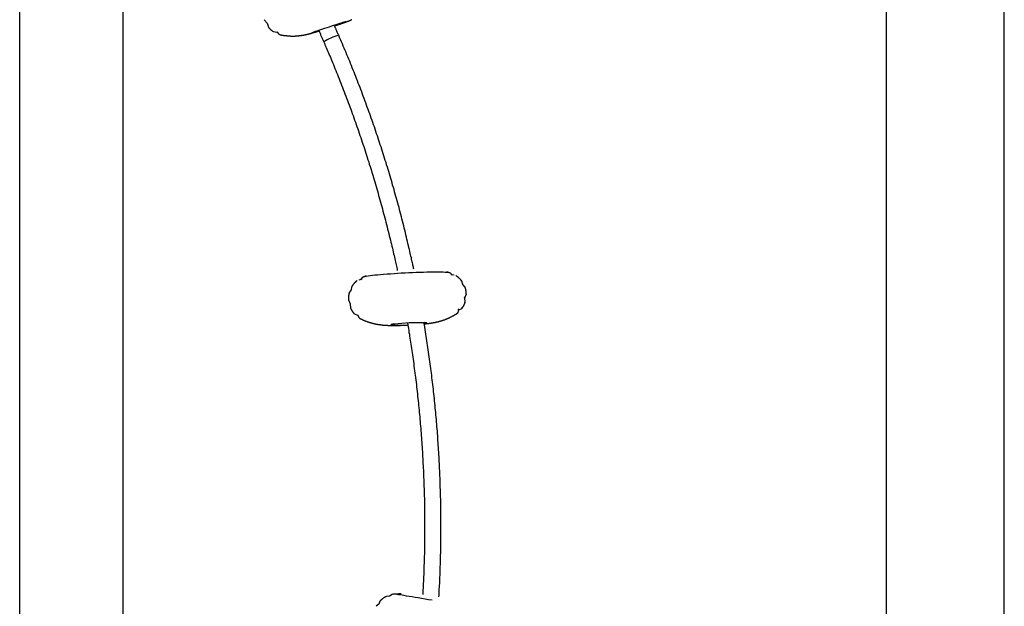
# Model space of a CAD drawing. Extents: x -15338 to 7018, y -1656 to 3245.
# Drawn here: x -7695 to -6611, y -357 to 288 of the extents above; entities that cross this region are included whole.
import ezdxf

# ---------------------------------------------------------------- set-up
doc = ezdxf.new("R2010")
doc.units = 0

msp = doc.modelspace()

# ---------------------------------------------------------------- linework, layer by layer
at = {"color": 7, "linetype": 'Continuous'}
for p, q in [((-6611, -556.4), (-6611, 2356.6)), ((-7581.1, -838.8), (-7581.1, 903.8)), ((-7695, -838.8), (-7695, 878.2)), ((-6741, 878.6), (-6741, -838.8)), ((-7425.7, 288), (-7422.6, 284.3)), ((-7422.6, 284.3), (-7421.2, 279.8)), ((-7336.6, 285.6), (-7336.6, 285.6)), ((-7335.9, 285.7), (-7336.1, 285.7)), ((-7415.6, 274.9), (-7411.8, 274.5)), ((-7411.8, 274.6), (-7409.2, 271.7)), ((-7372.7, 273.8), (-7372.7, 273.8)), ((-7318.3, 2.4), (-7321.6, 1.6)), ((-7317.9, 4.3), (-7319.9, 2)), ((-7218.5, 7.1), (-7220.7, 9.2)), ((-7216.8, 6.9), (-7220.2, 7.3)), ((-7207.3, -3.2), (-7208.1, 0.2)), ((-7330, -9.3), (-7332.2, -12.1)), ((-7329.6, -5.9), (-7330.1, -9.4)), ((-7204.9, -5.8), (-7207.3, -3.2)), ((-7333, -20.1), (-7331, -24.4)), ((-7204.8, -18.1), (-7203.2, -13.6)), ((-7204.5, -22.9), (-7204.8, -18)), ((-7331, -24.4), (-7330.8, -29.2)), ((-7212.8, -34.7), (-7211.4, -31.1)), ((-7211.5, -31.3), (-7208.4, -29.8)), ((-7326.3, -35.7), (-7323.1, -36.9)), ((-7323.1, -36.7), (-7321.4, -40.1)), ((-7287.7, -346.4), (-7291.3, -346.5)), ((-7284.9, -344.3), (-7287.7, -346.4)), ((-7299.6, -355.1), (-7302.4, -357.4)), ((-7298.4, -351.7), (-7299.6, -355.1))]:
    msp.add_line(p, q, dxfattribs=at)
for points in [[(-7336.1, 285.7), (-7336.2, 285.7), (-7337, 285.5), (-7338, 285.2), (-7339.3, 284.8), (-7340.9, 284.3), (-7342.7, 283.7), (-7344.8, 283.1), (-7347, 282.4), (-7349.4, 281.6), (-7351.8, 280.9), (-7354.4, 280), (-7356.9, 279.2), (-7359.3, 278.4), (-7361.7, 277.6), (-7364, 276.9), (-7366.1, 276.2), (-7368, 275.5), (-7369.6, 274.9), (-7371, 274.4), (-7372.1, 274), (-7372.9, 273.7), (-7373.1, 273.6)], [(-7343.8, 270.9), (-7344.2, 271.8), (-7344.6, 272.7), (-7345, 273.6), (-7345.4, 274.5), (-7345.7, 275.3), (-7346.1, 276.1), (-7346.4, 276.9), (-7346.7, 277.6), (-7347, 278.3), (-7347.3, 278.9), (-7347.5, 279.4), (-7347.7, 280), (-7348, 280.5), (-7348.2, 281), (-7348.4, 281.4), (-7348.5, 281.9)], [(-7348.3, 281.3), (-7348.1, 281.4), (-7348, 281.4), (-7347.8, 281.5), (-7347.7, 281.5), (-7347.5, 281.6), (-7347.3, 281.6), (-7347.1, 281.7), (-7347, 281.7), (-7346.8, 281.8), (-7346.6, 281.9), (-7346.4, 281.9), (-7346.1, 282), (-7345.9, 282.1), (-7345.7, 282.2), (-7345.4, 282.2), (-7345.2, 282.3), (-7344.9, 282.4), (-7344.7, 282.5), (-7344.4, 282.6), (-7344.1, 282.7), (-7343.9, 282.8), (-7343.6, 282.9), (-7343.3, 283), (-7343, 283.1), (-7342.8, 283.2), (-7342.5, 283.2), (-7342.2, 283.3), (-7341.9, 283.4), (-7341.7, 283.5), (-7341.4, 283.6), (-7341.2, 283.7), (-7340.9, 283.8), (-7340.6, 283.9), (-7340.4, 284), (-7340.1, 284.1), (-7339.9, 284.1), (-7339.6, 284.2), (-7339.3, 284.3), (-7339.1, 284.4), (-7338.8, 284.5), (-7338.6, 284.6), (-7338.3, 284.7), (-7338.1, 284.8), (-7337.8, 284.9), (-7337.6, 284.9), (-7337.3, 285), (-7337.1, 285.1), (-7336.8, 285.2), (-7336.6, 285.3), (-7336.4, 285.4), (-7336.1, 285.5), (-7335.9, 285.5), (-7335.7, 285.6), (-7335.5, 285.7), (-7335.2, 285.8), (-7335, 285.9), (-7334.8, 285.9), (-7334.6, 286), (-7334.4, 286.1), (-7334.2, 286.2), (-7334, 286.2), (-7333.8, 286.3), (-7333.6, 286.4), (-7333.4, 286.5), (-7333.2, 286.5), (-7333.1, 286.6), (-7332.9, 286.7), (-7332.7, 286.7), (-7332.5, 286.8), (-7332.4, 286.9), (-7332.2, 286.9), (-7332, 287), (-7331.8, 287.1), (-7331.7, 287.1), (-7331.5, 287.2), (-7331.3, 287.3), (-7331.2, 287.4), (-7331, 287.4), (-7330.8, 287.5), (-7330.7, 287.6), (-7330.5, 287.6), (-7330.3, 287.7), (-7330.1, 287.8), (-7329.9, 287.9), (-7329.8, 288), (-7329.6, 288.1), (-7329.4, 288.1)], [(-7336.7, 285.3), (-7336.1, 285.6), (-7335.8, 285.7), (-7335.9, 285.7)], [(-7421.1, 279.7), (-7421, 279.6), (-7421, 279.5), (-7420.9, 279.4), (-7420.8, 279.3), (-7420.7, 279.2), (-7420.7, 279.1), (-7420.6, 279), (-7420.5, 278.9), (-7420.3, 278.8), (-7420.2, 278.7), (-7420.1, 278.5), (-7419.9, 278.4), (-7419.8, 278.2), (-7419.6, 278.1), (-7419.4, 277.9), (-7419.3, 277.7), (-7419.1, 277.5), (-7418.9, 277.4), (-7418.7, 277.2), (-7418.4, 277), (-7418.2, 276.8), (-7418, 276.6), (-7417.8, 276.4), (-7417.5, 276.2), (-7417.3, 276), (-7417.1, 275.9), (-7416.8, 275.7), (-7416.6, 275.5), (-7416.4, 275.4), (-7416.1, 275.2), (-7415.9, 275), (-7415.6, 274.9)], [(-7409.1, 271.7), (-7408.7, 271.6), (-7408.3, 271.5), (-7408, 271.5), (-7407.6, 271.4), (-7407.2, 271.3), (-7406.8, 271.2), (-7406.5, 271.2), (-7406.1, 271.1), (-7405.7, 271), (-7405.3, 270.9), (-7404.9, 270.9), (-7404.5, 270.8), (-7404, 270.8), (-7403.6, 270.7), (-7403.2, 270.7), (-7402.8, 270.6), (-7402.3, 270.5), (-7401.9, 270.5), (-7401.4, 270.5), (-7401, 270.4), (-7400.5, 270.4), (-7400.1, 270.3), (-7399.6, 270.3), (-7399.2, 270.3), (-7398.8, 270.2), (-7398.3, 270.2), (-7397.9, 270.2), (-7397.4, 270.2), (-7397, 270.1), (-7396.5, 270.1), (-7396.1, 270.1), (-7395.7, 270.1), (-7395.2, 270.1), (-7394.8, 270.1), (-7394.4, 270.1), (-7394, 270.1), (-7393.5, 270.1), (-7393.1, 270.1), (-7392.7, 270.1), (-7392.3, 270.1), (-7391.9, 270.1), (-7391.5, 270.2), (-7391.1, 270.2), (-7390.7, 270.2), (-7390.3, 270.2), (-7389.9, 270.3), (-7389.5, 270.3), (-7389.1, 270.3), (-7388.7, 270.3), (-7388.4, 270.4), (-7388, 270.4), (-7387.6, 270.4), (-7387.3, 270.5), (-7386.9, 270.5), (-7386.6, 270.6), (-7386.2, 270.6), (-7385.9, 270.6), (-7385.6, 270.7), (-7385.3, 270.7), (-7384.9, 270.8), (-7384.6, 270.8), (-7384.3, 270.9), (-7384, 270.9), (-7383.7, 270.9), (-7383.5, 271), (-7383.2, 271), (-7382.9, 271.1), (-7382.7, 271.1), (-7382.4, 271.2), (-7382.1, 271.2), (-7381.9, 271.3), (-7381.7, 271.3), (-7381.4, 271.4), (-7381.2, 271.4), (-7381, 271.4), (-7380.8, 271.5), (-7380.5, 271.5), (-7380.3, 271.6), (-7380.1, 271.6), (-7379.9, 271.7), (-7379.7, 271.7), (-7379.6, 271.7), (-7379.4, 271.8), (-7379.2, 271.8), (-7379, 271.9), (-7378.8, 271.9), (-7378.7, 271.9), (-7378.5, 272), (-7378.3, 272), (-7378.2, 272.1), (-7378, 272.1), (-7377.9, 272.1), (-7377.7, 272.2), (-7377.5, 272.2), (-7377.4, 272.3), (-7377.2, 272.3), (-7377.1, 272.3), (-7376.9, 272.4), (-7376.8, 272.4), (-7376.6, 272.4), (-7376.5, 272.5), (-7376.3, 272.5), (-7376.2, 272.6), (-7376, 272.6), (-7375.9, 272.7), (-7375.7, 272.7), (-7375.6, 272.7), (-7375.4, 272.8), (-7375.2, 272.8), (-7375.1, 272.9), (-7374.9, 272.9), (-7374.7, 273), (-7374.5, 273), (-7374.4, 273.1), (-7374.2, 273.1), (-7374, 273.2), (-7373.8, 273.2), (-7373.6, 273.3), (-7373.4, 273.4), (-7373.2, 273.4), (-7372.9, 273.5), (-7372.7, 273.5), (-7372.5, 273.6), (-7372.3, 273.7), (-7372.1, 273.7), (-7371.8, 273.8), (-7371.6, 273.9), (-7371.4, 273.9), (-7371.1, 274), (-7370.9, 274.1), (-7370.6, 274.2), (-7370.4, 274.2), (-7370.1, 274.3), (-7369.9, 274.4), (-7369.6, 274.5), (-7369.4, 274.5), (-7369.1, 274.6), (-7368.9, 274.7), (-7368.6, 274.8), (-7368.4, 274.8), (-7368.1, 274.9), (-7367.9, 275), (-7367.6, 275.1), (-7367.4, 275.1), (-7367.2, 275.2), (-7366.9, 275.3), (-7366.7, 275.4), (-7366.4, 275.5), (-7366.2, 275.5), (-7365.9, 275.6), (-7365.7, 275.7), (-7365.5, 275.8)], [(-7373.1, 273.6), (-7373.3, 273.5), (-7373.5, 273.5), (-7373.3, 273.5), (-7372.7, 273.6), (-7372.3, 273.7)], [(-7365.7, 276.3), (-7365.4, 275.5), (-7365, 274.7), (-7364.7, 273.9), (-7364.3, 273.1), (-7364, 272.3), (-7363.7, 271.5), (-7363.3, 270.7), (-7363, 269.9), (-7362.7, 269.2), (-7362.3, 268.4), (-7362, 267.6), (-7361.7, 266.8), (-7361.3, 266.1), (-7361, 265.3), (-7360.6, 264.5), (-7360.3, 263.7)], [(-7360.3, 263.7), (-7359.6, 262.1), (-7358.9, 260.5), (-7358.2, 258.9), (-7357.5, 257.3), (-7356.8, 255.6), (-7356.1, 253.9), (-7355.3, 252.2), (-7354.6, 250.4), (-7353.8, 248.6), (-7353, 246.7), (-7352.2, 244.8), (-7351.4, 242.8), (-7350.6, 240.8), (-7349.7, 238.8), (-7348.9, 236.7), (-7348, 234.5), (-7347.1, 232.3), (-7346.2, 230), (-7345.2, 227.8), (-7344.3, 225.4), (-7343.4, 223.1), (-7342.5, 220.7), (-7341.5, 218.4), (-7340.6, 216), (-7339.7, 213.6), (-7338.7, 211.2), (-7337.8, 208.8), (-7336.9, 206.4), (-7336, 204), (-7335.1, 201.7), (-7334.2, 199.3), (-7333.3, 196.9), (-7332.4, 194.5), (-7331.5, 192.1), (-7330.6, 189.7), (-7329.8, 187.3), (-7328.9, 184.9), (-7328, 182.5), (-7327.1, 180), (-7326.3, 177.6), (-7325.4, 175.2), (-7324.6, 172.8), (-7323.7, 170.4), (-7322.9, 168), (-7322.1, 165.6), (-7321.2, 163.1), (-7320.4, 160.7), (-7319.6, 158.3), (-7318.8, 155.9), (-7317.9, 153.4), (-7317.1, 151), (-7316.3, 148.6), (-7315.5, 146.2), (-7314.7, 143.7), (-7313.9, 141.3), (-7313.2, 138.9), (-7312.4, 136.4), (-7311.6, 134), (-7310.8, 131.5), (-7310.1, 129.1), (-7309.3, 126.6), (-7308.5, 124.2), (-7307.8, 121.8), (-7307, 119.3), (-7306.3, 116.9), (-7305.6, 114.4), (-7304.8, 112), (-7304.1, 109.5), (-7303.4, 107.1), (-7302.7, 104.6), (-7301.9, 102.1), (-7301.2, 99.7), (-7300.5, 97.2), (-7299.8, 94.8), (-7299.1, 92.3), (-7298.4, 89.8), (-7297.8, 87.4), (-7297.1, 84.9), (-7296.4, 82.4), (-7295.7, 80), (-7295.1, 77.5), (-7294.4, 75), (-7293.7, 72.5), (-7293.1, 70.1), (-7292.4, 67.6), (-7291.8, 65.1), (-7291.2, 62.6), (-7290.5, 60.2), (-7289.9, 57.7), (-7289.3, 55.2), (-7288.7, 52.7), (-7288.1, 50.3), (-7287.5, 47.9), (-7286.9, 45.5), (-7286.3, 43.2), (-7285.8, 40.9), (-7285.2, 38.7), (-7284.7, 36.6), (-7284.2, 34.5), (-7283.8, 32.5), (-7283.3, 30.5), (-7282.9, 28.6), (-7282.4, 26.7), (-7282, 25), (-7281.7, 23.2), (-7281.3, 21.6), (-7280.9, 19.9), (-7280.6, 18.3), (-7280.3, 16.8), (-7279.9, 15.3), (-7279.6, 13.7), (-7279.3, 12.2)], [(-7261.2, 13.7), (-7261.4, 14.7), (-7261.6, 15.8), (-7261.8, 16.9), (-7262.1, 18), (-7262.3, 19.2), (-7262.6, 20.4), (-7262.8, 21.7), (-7263.1, 23), (-7263.5, 24.5), (-7263.8, 26), (-7264.2, 27.7), (-7264.6, 29.4), (-7265, 31.2), (-7265.4, 33.1), (-7265.9, 35.2), (-7266.4, 37.3), (-7266.9, 39.4), (-7267.5, 41.7), (-7268, 44), (-7268.6, 46.4), (-7269.2, 48.9), (-7269.8, 51.3), (-7270.4, 53.8), (-7271, 56.3), (-7271.6, 58.8), (-7272.2, 61.3), (-7272.9, 63.8), (-7273.5, 66.3), (-7274.2, 68.8), (-7274.8, 71.3), (-7275.5, 73.8), (-7276.1, 76.3), (-7276.8, 78.8), (-7277.4, 81.3), (-7278.1, 83.8), (-7278.8, 86.2), (-7279.5, 88.7), (-7280.1, 91.2), (-7280.8, 93.7), (-7281.5, 96.2), (-7282.2, 98.7), (-7282.9, 101.1), (-7283.6, 103.6), (-7284.4, 106.1), (-7285.1, 108.6), (-7285.8, 111), (-7286.5, 113.5), (-7287.3, 116), (-7288, 118.4), (-7288.7, 120.9), (-7289.5, 123.4), (-7290.2, 125.8), (-7291, 128.3), (-7291.7, 130.8), (-7292.5, 133.2), (-7293.3, 135.7), (-7294, 138.1), (-7294.8, 140.6), (-7295.6, 143.1), (-7296.4, 145.5), (-7297.2, 148), (-7298, 150.4), (-7298.8, 152.9), (-7299.6, 155.3), (-7300.4, 157.8), (-7301.2, 160.2), (-7302, 162.6), (-7302.9, 165.1), (-7303.7, 167.5), (-7304.5, 170), (-7305.4, 172.4), (-7306.2, 174.8), (-7307.1, 177.3), (-7307.9, 179.7), (-7308.8, 182.1), (-7309.6, 184.5), (-7310.5, 187), (-7311.4, 189.4), (-7312.3, 191.8), (-7313.1, 194.2), (-7314, 196.7), (-7314.9, 199.1), (-7315.8, 201.5), (-7316.7, 203.9), (-7317.6, 206.3), (-7318.5, 208.7), (-7319.4, 211.1), (-7320.3, 213.5), (-7321.3, 216), (-7322.2, 218.4), (-7323.1, 220.8), (-7324.1, 223.2), (-7325, 225.6), (-7326, 228), (-7326.9, 230.3), (-7327.9, 232.7), (-7328.8, 235.1), (-7329.8, 237.5), (-7330.8, 239.9), (-7331.7, 242.3), (-7332.7, 244.7), (-7333.7, 247.1), (-7334.7, 249.5), (-7335.7, 251.9), (-7336.7, 254.3), (-7337.7, 256.6), (-7338.7, 259), (-7339.7, 261.4), (-7340.7, 263.8), (-7341.8, 266.2), (-7342.8, 268.6), (-7343.8, 270.9)], [(-7323.6, 1), (-7323.8, 0.8), (-7324, 0.6), (-7324.2, 0.5), (-7324.4, 0.3), (-7324.6, 0.1), (-7324.8, -0.1), (-7325, -0.2), (-7325.2, -0.4), (-7325.4, -0.6), (-7325.6, -0.8), (-7325.8, -1), (-7326, -1.2), (-7326.2, -1.4), (-7326.4, -1.6), (-7326.6, -1.9), (-7326.8, -2.1), (-7327, -2.3), (-7327.2, -2.5), (-7327.3, -2.7), (-7327.5, -3), (-7327.7, -3.2), (-7327.9, -3.4), (-7328.1, -3.7), (-7328.2, -3.9), (-7328.4, -4.1), (-7328.6, -4.4), (-7328.7, -4.6), (-7328.9, -4.8), (-7329, -5.1), (-7329.2, -5.3), (-7329.3, -5.5), (-7329.4, -5.8)], [(-7221.3, 9.4), (-7222.1, 9.6), (-7223.2, 9.8), (-7224.7, 9.9), (-7226.5, 10), (-7228.7, 10.1), (-7231.1, 10.2), (-7233.8, 10.2), (-7236.7, 10.2), (-7239.9, 10.2), (-7243.3, 10.2), (-7246.8, 10.1), (-7250.6, 10), (-7254.5, 9.9), (-7258.4, 9.8), (-7262.5, 9.6), (-7266.6, 9.4), (-7270.7, 9.2), (-7274.9, 9), (-7278.9, 8.8), (-7282.9, 8.5), (-7286.9, 8.2), (-7290.6, 8), (-7294.3, 7.7), (-7297.7, 7.4), (-7301, 7.1), (-7304, 6.8), (-7306.7, 6.5), (-7309.2, 6.2), (-7311.5, 5.9), (-7313.4, 5.6), (-7315, 5.3), (-7316.2, 5), (-7317.1, 4.7), (-7317.7, 4.5), (-7317.9, 4.3)], [(-7313.6, 5.9), (-7313.7, 5.9), (-7313.9, 5.8), (-7314.1, 5.8), (-7314.2, 5.8), (-7314.4, 5.7), (-7314.6, 5.7), (-7314.7, 5.6), (-7314.9, 5.6), (-7315, 5.5), (-7315.2, 5.5), (-7315.4, 5.4), (-7315.5, 5.4), (-7315.7, 5.3), (-7315.8, 5.2), (-7316, 5.2), (-7316.1, 5.1), (-7316.3, 5.1), (-7316.4, 5), (-7316.6, 5), (-7316.7, 4.9), (-7316.9, 4.8), (-7317, 4.8), (-7317.1, 4.7), (-7317.3, 4.7)], [(-7221.6, 9.5), (-7221.8, 9.6), (-7222, 9.7), (-7222.2, 9.7), (-7222.4, 9.8), (-7222.6, 9.8), (-7222.8, 9.9), (-7222.9, 9.9), (-7223.1, 10), (-7223.3, 10), (-7223.5, 10), (-7223.6, 10.1), (-7223.8, 10.1), (-7223.9, 10.1), (-7224.1, 10.2), (-7224.2, 10.2), (-7224.3, 10.2), (-7224.5, 10.2), (-7224.6, 10.3), (-7224.7, 10.3), (-7224.8, 10.3), (-7224.9, 10.3), (-7225, 10.3), (-7225.1, 10.4), (-7225.2, 10.4)], [(-7220.7, 9.2), (-7220.8, 9.2), (-7221.3, 9.4)], [(-7208.2, 0.3), (-7208.3, 0.4), (-7208.4, 0.5), (-7208.4, 0.6), (-7208.5, 0.7), (-7208.6, 0.9), (-7208.7, 1), (-7208.8, 1.1), (-7208.9, 1.2), (-7209, 1.4), (-7209.1, 1.5), (-7209.2, 1.6), (-7209.4, 1.8), (-7209.5, 2), (-7209.7, 2.1), (-7209.8, 2.3), (-7210, 2.5), (-7210.2, 2.7), (-7210.4, 2.9), (-7210.6, 3.1), (-7210.8, 3.3), (-7211, 3.5), (-7211.2, 3.6), (-7211.4, 3.8), (-7211.6, 4), (-7211.8, 4.2), (-7212, 4.4), (-7212.2, 4.6), (-7212.4, 4.7), (-7212.6, 4.9), (-7212.8, 5.1), (-7213, 5.2), (-7213.2, 5.4), (-7213.4, 5.5), (-7213.6, 5.6), (-7213.8, 5.8), (-7214, 5.9), (-7214.2, 6), (-7214.4, 6.2), (-7214.6, 6.3), (-7214.8, 6.4)], [(-7208.1, 0.2), (-7208.3, 0.4), (-7208.8, 0.6)], [(-7207.3, -3.2), (-7207.4, -3.1), (-7208, -2.8)], [(-7204.8, -5.9), (-7205, -5.7), (-7205.6, -5.4)], [(-7203.3, -13.5), (-7203.3, -13.2), (-7203.3, -12.9), (-7203.3, -12.7), (-7203.3, -12.4), (-7203.3, -12.1), (-7203.4, -11.8), (-7203.4, -11.5), (-7203.4, -11.2), (-7203.5, -10.9), (-7203.5, -10.6), (-7203.6, -10.3), (-7203.6, -10.1), (-7203.7, -9.8), (-7203.7, -9.5), (-7203.8, -9.2), (-7203.9, -8.9), (-7203.9, -8.7), (-7204, -8.4), (-7204.1, -8.1), (-7204.1, -7.9), (-7204.2, -7.7), (-7204.2, -7.5), (-7204.3, -7.2), (-7204.4, -7.1), (-7204.4, -6.9), (-7204.5, -6.7), (-7204.6, -6.5), (-7204.6, -6.4), (-7204.7, -6.2), (-7204.7, -6.1), (-7204.8, -5.9), (-7204.9, -5.8)], [(-7332.2, -12.2), (-7332.3, -12.5), (-7332.3, -12.7), (-7332.4, -12.9), (-7332.4, -13.1), (-7332.5, -13.4), (-7332.6, -13.6), (-7332.6, -13.9), (-7332.7, -14.1), (-7332.7, -14.4), (-7332.8, -14.6), (-7332.8, -14.9), (-7332.8, -15.2), (-7332.9, -15.5), (-7332.9, -15.8), (-7332.9, -16), (-7333, -16.3), (-7333, -16.6), (-7333, -16.9), (-7333, -17.1), (-7333.1, -17.4), (-7333.1, -17.7), (-7333.1, -17.9), (-7333.1, -18.2), (-7333.1, -18.4), (-7333.1, -18.6), (-7333.1, -18.8), (-7333.1, -19), (-7333.1, -19.2), (-7333.1, -19.4), (-7333.1, -19.6), (-7333, -19.8), (-7333, -20)], [(-7204.8, -18), (-7204.8, -18), (-7205, -17.8), (-7205.6, -17.6)], [(-7203.2, -13.6), (-7203.2, -13.5), (-7203.4, -13.2), (-7204, -13)], [(-7330.7, -29.3), (-7330.7, -29.4), (-7330.6, -29.6), (-7330.6, -29.7), (-7330.5, -29.9), (-7330.4, -30), (-7330.4, -30.2), (-7330.3, -30.3), (-7330.2, -30.5), (-7330.1, -30.7), (-7330, -30.8), (-7329.9, -31), (-7329.8, -31.2), (-7329.7, -31.4), (-7329.5, -31.6), (-7329.4, -31.8), (-7329.3, -32.1), (-7329.1, -32.3), (-7329, -32.5), (-7328.8, -32.7), (-7328.7, -33), (-7328.5, -33.2), (-7328.3, -33.4), (-7328.2, -33.7), (-7328, -33.9), (-7327.8, -34.1), (-7327.7, -34.3), (-7327.5, -34.5), (-7327.3, -34.7), (-7327.2, -34.9), (-7327, -35.1), (-7326.8, -35.3), (-7326.6, -35.5)], [(-7211.4, -31.1), (-7211.4, -31), (-7211.6, -30.8), (-7212.1, -30.6)], [(-7208.4, -29.8), (-7208.1, -29.6), (-7207.9, -29.4), (-7208.1, -29.1), (-7208.7, -28.9)], [(-7208, -29.6), (-7208, -29.5), (-7207.9, -29.4), (-7207.8, -29.3), (-7207.7, -29.2), (-7207.7, -29.1), (-7207.6, -29), (-7207.5, -28.8), (-7207.4, -28.7), (-7207.3, -28.6), (-7207.2, -28.4), (-7207.1, -28.2), (-7207, -28), (-7206.9, -27.8), (-7206.7, -27.6), (-7206.6, -27.4), (-7206.5, -27.2), (-7206.3, -27), (-7206.2, -26.7), (-7206.1, -26.5), (-7205.9, -26.2), (-7205.8, -25.9), (-7205.7, -25.7), (-7205.5, -25.4), (-7205.4, -25.1), (-7205.3, -24.8), (-7205.2, -24.6), (-7205.1, -24.3), (-7205, -24), (-7204.9, -23.8), (-7204.8, -23.5), (-7204.7, -23.2), (-7204.6, -22.9)], [(-7204.6, -22.9), (-7204.6, -22.9), (-7204.8, -22.6), (-7205.3, -22.4)], [(-7321.1, -40.4), (-7320.6, -40.6), (-7320.2, -40.8), (-7319.8, -41), (-7319.4, -41.2), (-7319, -41.4), (-7318.5, -41.6), (-7318.1, -41.8), (-7317.7, -42), (-7317.3, -42.2), (-7316.9, -42.4), (-7316.4, -42.5), (-7316, -42.7), (-7315.6, -42.9), (-7315.2, -43.1), (-7314.7, -43.2), (-7314.3, -43.4), (-7313.9, -43.6), (-7313.5, -43.7), (-7313, -43.9), (-7312.6, -44), (-7312.2, -44.2), (-7311.8, -44.3), (-7311.4, -44.5), (-7310.9, -44.6), (-7310.5, -44.7), (-7310.1, -44.9), (-7309.7, -45), (-7309.3, -45.1), (-7308.9, -45.3), (-7308.5, -45.4), (-7308.1, -45.5), (-7307.7, -45.6), (-7307.3, -45.7), (-7306.9, -45.8), (-7306.5, -45.9), (-7306.1, -46), (-7305.7, -46.1), (-7305.3, -46.2), (-7305, -46.3), (-7304.6, -46.4), (-7304.2, -46.5), (-7303.8, -46.5), (-7303.5, -46.6), (-7303.1, -46.7), (-7302.8, -46.8), (-7302.4, -46.8), (-7302.1, -46.9), (-7301.7, -47), (-7301.4, -47), (-7301, -47.1), (-7300.7, -47.2), (-7300.4, -47.2), (-7300, -47.3), (-7299.7, -47.3), (-7299.4, -47.4), (-7299.1, -47.4), (-7298.8, -47.5), (-7298.4, -47.5), (-7298.1, -47.5), (-7297.8, -47.6), (-7297.5, -47.6), (-7297.2, -47.7), (-7296.9, -47.7), (-7296.7, -47.7), (-7296.4, -47.8), (-7296.1, -47.8), (-7295.8, -47.8), (-7295.5, -47.9), (-7295.2, -47.9), (-7294.9, -47.9), (-7294.7, -47.9), (-7294.4, -48), (-7294.1, -48), (-7293.8, -48), (-7293.5, -48), (-7293.2, -48.1), (-7293, -48.1), (-7292.7, -48.1), (-7292.4, -48.1), (-7292.1, -48.1), (-7291.8, -48.1), (-7291.5, -48.2), (-7291.2, -48.2), (-7290.9, -48.2), (-7290.6, -48.2), (-7290.3, -48.2), (-7290, -48.2), (-7289.6, -48.3), (-7289.3, -48.3), (-7289, -48.3), (-7288.7, -48.3), (-7288.3, -48.3), (-7288, -48.3), (-7287.6, -48.3), (-7287.3, -48.3), (-7286.9, -48.3), (-7286.6, -48.3), (-7286.2, -48.3), (-7285.8, -48.4), (-7285.5, -48.4), (-7285.1, -48.4), (-7284.7, -48.4), (-7284.4, -48.4), (-7284, -48.4), (-7283.6, -48.4), (-7283.2, -48.4), (-7282.9, -48.4), (-7282.5, -48.4), (-7282.1, -48.4), (-7281.8, -48.4), (-7281.4, -48.4), (-7281, -48.4), (-7280.7, -48.4), (-7280.3, -48.3), (-7279.9, -48.3), (-7279.6, -48.3), (-7279.2, -48.3), (-7278.8, -48.3), (-7278.5, -48.3), (-7278.1, -48.3), (-7277.7, -48.3), (-7277.4, -48.3), (-7277, -48.3), (-7276.6, -48.3), (-7276.2, -48.3), (-7275.9, -48.3), (-7275.5, -48.2), (-7275.1, -48.2), (-7274.8, -48.2), (-7274.4, -48.2), (-7274, -48.2), (-7273.6, -48.2), (-7273.3, -48.2), (-7272.9, -48.2), (-7272.6, -48.2), (-7272.2, -48.1), (-7271.9, -48.1), (-7271.5, -48.1), (-7271.2, -48.1), (-7270.9, -48.1), (-7270.6, -48.1), (-7270.3, -48.1), (-7270, -48.1), (-7269.7, -48), (-7269.5, -48), (-7269.2, -48), (-7268.9, -48), (-7268.7, -48), (-7268.5, -48), (-7268.2, -48), (-7268, -48), (-7267.7, -47.9)], [(-7249.7, -46.7), (-7249.4, -46.6), (-7249.2, -46.6), (-7249, -46.6), (-7248.8, -46.6), (-7248.5, -46.6), (-7248.3, -46.5), (-7248, -46.5), (-7247.8, -46.5), (-7247.5, -46.4), (-7247.2, -46.4), (-7246.9, -46.4), (-7246.7, -46.3), (-7246.3, -46.3), (-7246, -46.3), (-7245.7, -46.2), (-7245.4, -46.2), (-7245, -46.1), (-7244.7, -46.1), (-7244.4, -46.1), (-7244, -46), (-7243.6, -46), (-7243.3, -45.9), (-7242.9, -45.9), (-7242.6, -45.8), (-7242.2, -45.8), (-7241.9, -45.7), (-7241.6, -45.6), (-7241.2, -45.6), (-7240.9, -45.5), (-7240.6, -45.5), (-7240.2, -45.4), (-7239.9, -45.4), (-7239.6, -45.3), (-7239.3, -45.3), (-7239, -45.2), (-7238.7, -45.1), (-7238.4, -45.1), (-7238.1, -45), (-7237.7, -45), (-7237.4, -44.9), (-7237.1, -44.8), (-7236.8, -44.8), (-7236.5, -44.7), (-7236.2, -44.6), (-7235.9, -44.5), (-7235.5, -44.5), (-7235.2, -44.4), (-7234.9, -44.3), (-7234.6, -44.2), (-7234.2, -44.2), (-7233.9, -44.1), (-7233.6, -44), (-7233.2, -43.9), (-7232.9, -43.8), (-7232.5, -43.7), (-7232.2, -43.6), (-7231.8, -43.5), (-7231.4, -43.4), (-7231.1, -43.3), (-7230.7, -43.2), (-7230.3, -43), (-7229.9, -42.9), (-7229.5, -42.8), (-7229.1, -42.7), (-7228.7, -42.5), (-7228.3, -42.4), (-7227.9, -42.3), (-7227.5, -42.1), (-7227.1, -42), (-7226.7, -41.8), (-7226.3, -41.6), (-7225.9, -41.5), (-7225.4, -41.3), (-7225, -41.1), (-7224.6, -41), (-7224.1, -40.8), (-7223.7, -40.6), (-7223.3, -40.4), (-7222.8, -40.2), (-7222.4, -40), (-7221.9, -39.8), (-7221.5, -39.6), (-7221.1, -39.4), (-7220.6, -39.2), (-7220.2, -39), (-7219.8, -38.8), (-7219.3, -38.6), (-7218.9, -38.3), (-7218.5, -38.1), (-7218.1, -37.9), (-7217.7, -37.7), (-7217.3, -37.5), (-7216.9, -37.3), (-7216.5, -37.1), (-7216.2, -36.8), (-7215.8, -36.6), (-7215.5, -36.4), (-7215.1, -36.2), (-7214.8, -36), (-7214.5, -35.8), (-7214.1, -35.6), (-7213.8, -35.4), (-7213.5, -35.2), (-7213.2, -35)], [(-7213, -34.9), (-7213, -34.9), (-7212.8, -34.6), (-7213, -34.4), (-7213.5, -34.2)], [(-7282.3, -46.8), (-7283.2, -47), (-7284.5, -47.1), (-7285.5, -47.3), (-7286.1, -47.5), (-7286.4, -47.7), (-7286.3, -47.8), (-7285.9, -47.9), (-7285.2, -48), (-7284.1, -48.1), (-7282.7, -48.1), (-7281, -48.2), (-7279.1, -48.2), (-7277.6, -48.2)], [(-7284.8, -47.3), (-7284.8, -47.3), (-7284.8, -47.3), (-7284.8, -47.3), (-7284.8, -47.3), (-7284.8, -47.3), (-7284.8, -47.3), (-7284.8, -47.3), (-7284.8, -47.3), (-7284.8, -47.3), (-7284.8, -47.3), (-7284.8, -47.2), (-7284.7, -47.2), (-7284.7, -47.2), (-7284.7, -47.2), (-7284.7, -47.2), (-7284.7, -47.2), (-7284.6, -47.2), (-7284.6, -47.2), (-7284.6, -47.2), (-7284.5, -47.2), (-7284.5, -47.2), (-7284.4, -47.2), (-7284.4, -47.2), (-7284.3, -47.2), (-7284.2, -47.1), (-7284.2, -47.1), (-7284.1, -47.1), (-7284, -47.1), (-7283.9, -47.1), (-7283.9, -47.1), (-7283.8, -47.1), (-7283.7, -47), (-7283.6, -47), (-7283.5, -47), (-7283.4, -47), (-7283.3, -47), (-7283.2, -47), (-7283.1, -47), (-7283, -46.9), (-7282.9, -46.9), (-7282.8, -46.9), (-7282.7, -46.9), (-7282.5, -46.9), (-7282.4, -46.9), (-7282.3, -46.9), (-7282.2, -46.8), (-7282.1, -46.8), (-7282, -46.8)], [(-7268.1, -45.7), (-7267.8, -47.8), (-7267.4, -49.8), (-7267.1, -51.9), (-7266.7, -53.9), (-7266.4, -56), (-7266, -58.1), (-7265.7, -60.2), (-7265.3, -62.4), (-7265, -64.6), (-7264.7, -66.8), (-7264.3, -69), (-7264, -71.3), (-7263.6, -73.6), (-7263.3, -75.9), (-7262.9, -78.3), (-7262.6, -80.7), (-7262.3, -83.1), (-7261.9, -85.6), (-7261.6, -88.1), (-7261.2, -90.6), (-7260.9, -93.1), (-7260.6, -95.6), (-7260.2, -98.1), (-7259.9, -100.7), (-7259.6, -103.2), (-7259.3, -105.8), (-7258.9, -108.3), (-7258.6, -110.8), (-7258.3, -113.4), (-7258, -115.9), (-7257.8, -118.5), (-7257.5, -121), (-7257.2, -123.6), (-7256.9, -126.1), (-7256.6, -128.7), (-7256.4, -131.2), (-7256.1, -133.7), (-7255.8, -136.3), (-7255.6, -138.8), (-7255.3, -141.4), (-7255.1, -143.9), (-7254.9, -146.5), (-7254.6, -149), (-7254.4, -151.6), (-7254.2, -154.1), (-7254, -156.7), (-7253.7, -159.2), (-7253.5, -161.8), (-7253.3, -164.3), (-7253.1, -166.9), (-7252.9, -169.4), (-7252.7, -172), (-7252.6, -174.6), (-7252.4, -177.1), (-7252.2, -179.7), (-7252, -182.2), (-7251.9, -184.8), (-7251.7, -187.3), (-7251.6, -189.9), (-7251.4, -192.4), (-7251.3, -195), (-7251.1, -197.6), (-7251, -200.1), (-7250.9, -202.7), (-7250.7, -205.2), (-7250.6, -207.8), (-7250.5, -210.3), (-7250.4, -212.9), (-7250.3, -215.5), (-7250.2, -218), (-7250.1, -220.6), (-7250, -223.1), (-7249.9, -225.7), (-7249.8, -228.2), (-7249.7, -230.8), (-7249.7, -233.4), (-7249.6, -235.9), (-7249.5, -238.5), (-7249.5, -241), (-7249.4, -243.6), (-7249.4, -246.2), (-7249.3, -248.7), (-7249.3, -251.3), (-7249.3, -253.8), (-7249.2, -256.4), (-7249.2, -259), (-7249.2, -261.5), (-7249.2, -264.1), (-7249.2, -266.6), (-7249.2, -269.2), (-7249.2, -271.8), (-7249.2, -274.3), (-7249.2, -276.9), (-7249.2, -279.4), (-7249.2, -282), (-7249.3, -284.6), (-7249.3, -287.1), (-7249.3, -289.7), (-7249.4, -292.2), (-7249.4, -294.8), (-7249.5, -297.3), (-7249.5, -299.9), (-7249.6, -302.4), (-7249.6, -305), (-7249.7, -307.5), (-7249.8, -310), (-7249.9, -312.5), (-7249.9, -315), (-7250, -317.5), (-7250.1, -320), (-7250.2, -322.4), (-7250.3, -324.9), (-7250.4, -327.4), (-7250.5, -329.8), (-7250.7, -332.3), (-7250.8, -334.7), (-7250.9, -337.1), (-7251, -339.6), (-7251.2, -342), (-7251.3, -344.4)], [(-7250.3, -45.3), (-7250.2, -45.3), (-7250, -45.3), (-7249.9, -45.3), (-7249.8, -45.3), (-7249.7, -45.3), (-7249.6, -45.3), (-7249.5, -45.4), (-7249.4, -45.4), (-7249.3, -45.4), (-7249.2, -45.4), (-7249.1, -45.4), (-7249.1, -45.4), (-7249, -45.4), (-7248.9, -45.4), (-7248.9, -45.4), (-7248.8, -45.4), (-7248.8, -45.4), (-7248.7, -45.4), (-7248.7, -45.4), (-7248.7, -45.4), (-7248.6, -45.4), (-7248.6, -45.4), (-7248.6, -45.4), (-7248.6, -45.4), (-7248.6, -45.4), (-7248.5, -45.4), (-7248.5, -45.4), (-7248.5, -45.4), (-7248.5, -45.4), (-7248.5, -45.4), (-7248.5, -45.4), (-7248.5, -45.4)], [(-7233.4, -347.1), (-7233.3, -345), (-7233.2, -342.9), (-7233.1, -340.8), (-7233, -338.7), (-7232.9, -336.5), (-7232.7, -334.4), (-7232.6, -332.2), (-7232.5, -330), (-7232.4, -327.8), (-7232.3, -325.5), (-7232.2, -323.2), (-7232.1, -320.9), (-7232.1, -318.5), (-7232, -316.1), (-7231.9, -313.7), (-7231.8, -311.3), (-7231.8, -308.8), (-7231.7, -306.3), (-7231.6, -303.8), (-7231.6, -301.3), (-7231.5, -298.7), (-7231.4, -296.1), (-7231.4, -293.6), (-7231.4, -291), (-7231.3, -288.4), (-7231.3, -285.8), (-7231.2, -283.3), (-7231.2, -280.7), (-7231.2, -278.1), (-7231.2, -275.5), (-7231.2, -272.9), (-7231.2, -270.4), (-7231.2, -267.8), (-7231.2, -265.2), (-7231.2, -262.6), (-7231.2, -260.1), (-7231.2, -257.5), (-7231.3, -254.9), (-7231.3, -252.3), (-7231.3, -249.7), (-7231.4, -247.2), (-7231.4, -244.6), (-7231.5, -242), (-7231.5, -239.4), (-7231.6, -236.9), (-7231.6, -234.3), (-7231.7, -231.7), (-7231.8, -229.1), (-7231.9, -226.6), (-7231.9, -224), (-7232, -221.4), (-7232.1, -218.8), (-7232.2, -216.2), (-7232.3, -213.7), (-7232.4, -211.1), (-7232.6, -208.5), (-7232.7, -205.9), (-7232.8, -203.4), (-7232.9, -200.8), (-7233.1, -198.2), (-7233.2, -195.7), (-7233.3, -193.1), (-7233.5, -190.5), (-7233.6, -187.9), (-7233.8, -185.4), (-7234, -182.8), (-7234.1, -180.2), (-7234.3, -177.6), (-7234.5, -175.1), (-7234.7, -172.5), (-7234.8, -169.9), (-7235, -167.4), (-7235.2, -164.8), (-7235.4, -162.2), (-7235.6, -159.6), (-7235.9, -157.1), (-7236.1, -154.5), (-7236.3, -151.9), (-7236.5, -149.4), (-7236.8, -146.8), (-7237, -144.2), (-7237.2, -141.7), (-7237.5, -139.1), (-7237.7, -136.5), (-7238, -134), (-7238.2, -131.4), (-7238.5, -128.8), (-7238.8, -126.3), (-7239.1, -123.7), (-7239.3, -121.2), (-7239.6, -118.6), (-7239.9, -116), (-7240.2, -113.5), (-7240.5, -110.9), (-7240.8, -108.4), (-7241.1, -105.8), (-7241.4, -103.2), (-7241.8, -100.7), (-7242.1, -98.1), (-7242.4, -95.6), (-7242.7, -93), (-7243.1, -90.5), (-7243.4, -87.9), (-7243.8, -85.4), (-7244.1, -82.9), (-7244.5, -80.3), (-7244.8, -77.8), (-7245.2, -75.3), (-7245.6, -72.8), (-7245.9, -70.2), (-7246.3, -67.7), (-7246.7, -65.2), (-7247.1, -62.7), (-7247.5, -60.2), (-7247.9, -57.8), (-7248.3, -55.3), (-7248.7, -52.8), (-7249.1, -50.3), (-7249.5, -47.8), (-7249.9, -45.3)], [(-7249.7, -46.4), (-7249.4, -46.4), (-7248.2, -46.2), (-7247.4, -46), (-7247, -45.9), (-7246.9, -45.7), (-7247.1, -45.6)], [(-7291.2, -346.5), (-7291.4, -346.6), (-7291.6, -346.7), (-7291.8, -346.8), (-7292, -346.9), (-7292.2, -347), (-7292.4, -347.1), (-7292.6, -347.2), (-7292.8, -347.3), (-7293.1, -347.4), (-7293.3, -347.6), (-7293.5, -347.7), (-7293.7, -347.8), (-7294, -348), (-7294.2, -348.2), (-7294.4, -348.3), (-7294.7, -348.5), (-7294.9, -348.7), (-7295.1, -348.8), (-7295.4, -349), (-7295.6, -349.2), (-7295.9, -349.4), (-7296.1, -349.6), (-7296.3, -349.8), (-7296.6, -350), (-7296.8, -350.2), (-7297, -350.4), (-7297.2, -350.6), (-7297.5, -350.8), (-7297.7, -351), (-7297.9, -351.3), (-7298.1, -351.5), (-7298.3, -351.7)], [(-7281.4, -343.9), (-7281.6, -343.9), (-7281.8, -343.9), (-7282, -343.9), (-7282.2, -343.9), (-7282.4, -344), (-7282.6, -344), (-7282.8, -344), (-7283, -344), (-7283.2, -344), (-7283.4, -344.1), (-7283.6, -344.1), (-7283.8, -344.1), (-7284, -344.2), (-7284.2, -344.2), (-7284.4, -344.2), (-7284.6, -344.3)], [(-7275.2, -343.6), (-7277.7, -343.7), (-7281.8, -343.9)], [(-7240.9, -350.8), (-7244.8, -350.1), (-7248.7, -349.5), (-7252.5, -348.8), (-7256.2, -348.2), (-7259.7, -347.6), (-7263, -347.1), (-7266.2, -346.5), (-7269.1, -346.1), (-7271.7, -345.6), (-7274.1, -345.2), (-7276.2, -344.9), (-7277.9, -344.6), (-7279.4, -344.3), (-7280.5, -344.1), (-7281.3, -344), (-7281.7, -343.9), (-7281.8, -343.9)]]:
    msp.add_lwpolyline(points, dxfattribs=at)
for centre, radius, start, end in [((-7448.9, 591.4), 326, 287.9762, 290.1272), ((-7439.7, 510.6), 246.2, 285.869, 287.5341), ((-7318.2, 189.6), 85.3, 107.5007, 119.6106), ((-7253.5, -312.1), 266.8, 89.2135, 96.1984), ((-7282.2, 253.2), 301.4, 270.8752, 272.7534), ((-7249.9, -59.9), 14.6, 79.046, 89.9204)]:
    msp.add_arc(centre, radius, start, end, dxfattribs=at)

doc.saveas('drawing.dxf')
